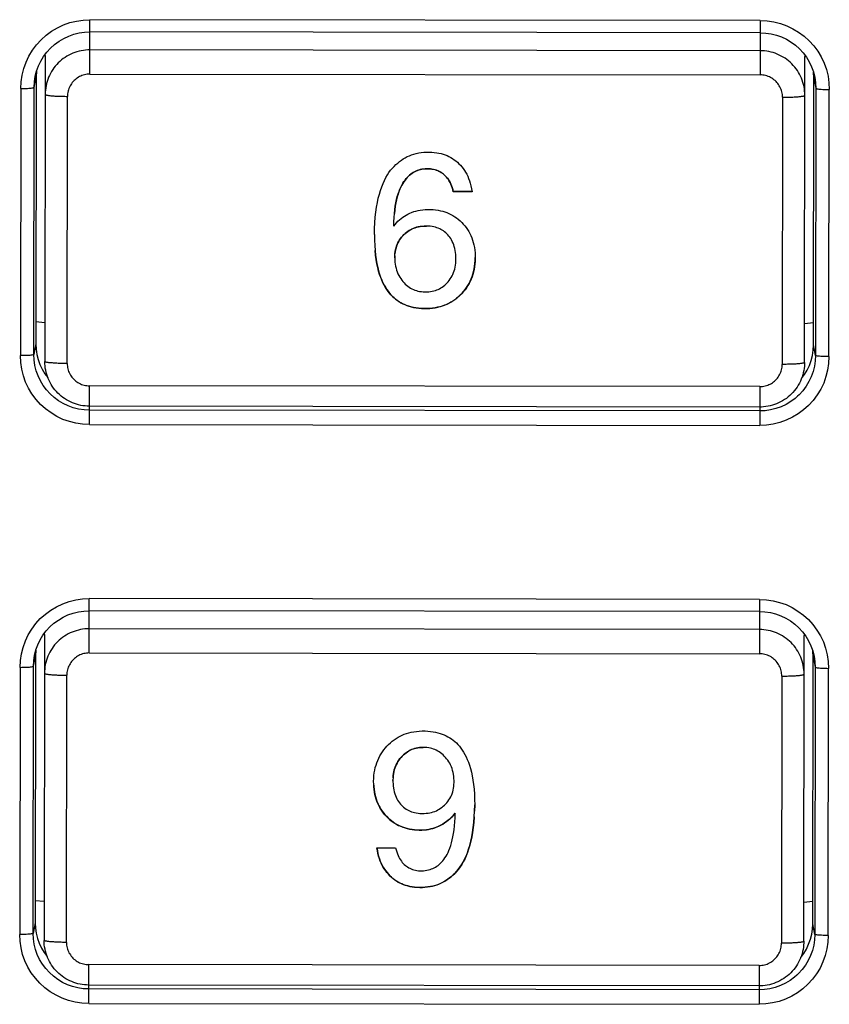
# Model space of a CAD drawing. Units: millimetres. Extents: x -583 to 3489, y -700 to 321.
# Drawn here: x 4 to 22, y 71 to 93 of the extents above; entities that cross this region are included whole.
import ezdxf

# ---------------------------------------------------------------- set-up
doc = ezdxf.new("R2010")
doc.units = ezdxf.units.MM
doc.layers.add('AXIS_Sectional-View', color=7, linetype='Continuous')

msp = doc.modelspace()

# ---------------------------------------------------------------- linework, layer by layer
at = {"layer": 'AXIS_Sectional-View', "linetype": 'Continuous'}
for p, q in [((5.612, 91.825), (5.614, 93.042)), ((20.614, 93.024), (5.614, 93.042)), ((20.614, 93.024), (20.612, 91.806)), ((20.613, 92.75), (5.613, 92.768)), ((20.613, 92.75), (20.735, 92.744)), ((4.733, 92.408), (4.824, 92.49)), ((20.613, 92.348), (5.613, 92.366)), ((21.492, 92.388), (21.574, 92.298)), ((4.593, 92.241), (4.613, 92.239)), ((4.613, 92.239), (4.604, 85.394)), ((4.613, 92.239), (4.614, 92.269)), ((21.604, 85.374), (21.613, 92.218)), ((21.612, 92.248), (21.613, 92.218)), ((21.613, 92.218), (21.633, 92.22)), ((4.418, 91.882), (4.412, 91.764)), ((4.42, 91.891), (4.418, 91.882)), ((21.806, 91.861), (21.805, 91.87)), ((21.812, 91.743), (21.806, 91.861)), ((4.365, 91.528), (4.412, 91.764)), ((4.412, 91.764), (4.405, 85.787)), ((5.612, 91.825), (20.612, 91.806)), ((21.805, 85.766), (21.812, 91.743)), ((21.812, 91.743), (21.859, 91.507)), ((4.065, 91.503), (4.057, 85.526)), ((4.357, 85.551), (4.365, 91.528)), ((21.859, 91.507), (21.852, 85.53)), ((22.152, 85.504), (22.159, 91.481)), ((5.104, 85.35), (5.112, 91.327)), ((21.112, 91.308), (21.104, 85.331)), ((13.743, 89.194), (13.743, 89.196)), ((14.165, 89.195), (13.743, 89.196)), ((14.165, 89.193), (13.743, 89.194)), ((12.414, 88.52), (12.419, 88.616)), ((12.412, 88.421), (12.414, 88.522)), ((13.142, 88.426), (13.142, 88.425)), ((11.98, 88.236), (11.982, 88.11)), ((11.982, 88.112), (11.987, 87.992)), ((11.987, 87.994), (11.995, 87.879)), ((12.435, 87.712), (12.436, 87.761)), ((12.436, 87.759), (12.435, 87.71)), ((4.605, 86.262), (4.405, 86.283)), ((21.805, 86.261), (21.605, 86.241)), ((4.405, 85.787), (4.357, 85.551)), ((21.799, 85.648), (21.805, 85.766)), ((21.852, 85.53), (21.805, 85.766)), ((21.852, 85.53), (21.846, 85.408)), ((4.651, 85.062), (4.666, 85.049)), ((21.537, 85.014), (21.602, 85.101)), ((21.542, 85.028), (21.557, 85.042)), ((5.603, 83.983), (5.604, 84.851)), ((20.604, 84.833), (5.604, 84.851)), ((20.604, 84.833), (20.603, 83.964)), ((4.722, 84.672), (4.639, 84.763)), ((21.485, 84.652), (21.448, 84.618)), ((20.603, 84.377), (5.603, 84.395)), ((5.603, 84.307), (5.481, 84.313)), ((20.603, 84.289), (5.603, 84.307)), ((5.603, 83.983), (20.603, 83.964)), ((5.596, 78.874), (5.598, 80.092)), ((20.598, 80.073), (5.598, 80.092)), ((20.598, 80.073), (20.596, 78.856)), ((20.598, 79.8), (5.598, 79.818)), ((20.598, 79.8), (20.719, 79.794)), ((4.718, 79.458), (4.808, 79.539)), ((4.597, 79.288), (4.598, 79.318)), ((20.597, 79.398), (5.597, 79.416)), ((21.477, 79.437), (21.559, 79.348)), ((4.577, 79.29), (4.597, 79.288)), ((4.597, 79.288), (4.589, 72.444)), ((21.589, 72.423), (21.597, 79.267)), ((21.596, 79.297), (21.597, 79.267)), ((21.597, 79.267), (21.617, 79.269)), ((4.402, 78.931), (4.396, 78.813)), ((4.404, 78.94), (4.402, 78.931)), ((5.596, 78.874), (20.596, 78.856)), ((21.791, 78.91), (21.789, 78.919)), ((21.796, 78.792), (21.791, 78.91)), ((4.349, 78.578), (4.396, 78.813)), ((4.396, 78.813), (4.389, 72.836)), ((21.789, 72.815), (21.796, 78.792)), ((21.796, 78.792), (21.843, 78.556)), ((4.049, 78.552), (4.042, 72.575)), ((4.342, 72.601), (4.349, 78.578)), ((21.843, 78.556), (21.836, 72.579)), ((22.136, 72.553), (22.143, 78.53)), ((5.089, 72.4), (5.096, 78.377)), ((21.096, 78.357), (21.088, 72.38)), ((13.072, 76.762), (13.072, 76.761)), ((12.394, 76.021), (12.394, 76.038)), ((14.223, 75.473), (14.22, 75.337)), ((13.786, 75.288), (13.786, 75.287)), ((12.032, 74.514), (12.455, 74.514)), ((4.59, 73.311), (4.39, 73.332)), ((21.79, 73.311), (21.59, 73.29)), ((4.389, 72.836), (4.342, 72.601)), ((21.783, 72.697), (21.789, 72.815)), ((21.836, 72.579), (21.789, 72.815)), ((21.836, 72.579), (21.83, 72.457)), ((4.635, 72.112), (4.65, 72.098)), ((21.521, 72.064), (21.586, 72.151)), ((21.526, 72.077), (21.541, 72.091)), ((5.587, 71.032), (5.588, 71.901)), ((20.588, 71.883), (5.588, 71.901)), ((20.588, 71.883), (20.587, 71.014)), ((4.706, 71.722), (4.624, 71.812)), ((21.47, 71.701), (21.432, 71.667)), ((20.587, 71.426), (5.587, 71.445)), ((5.587, 71.357), (5.465, 71.363)), ((20.587, 71.338), (5.587, 71.357)), ((5.587, 71.032), (20.587, 71.014))]:
    msp.add_line(p, q, dxfattribs=at)
for points in [[(4.065, 91.503), (4.072, 91.655), (4.095, 91.804), (4.132, 91.951), (4.183, 92.093), (4.249, 92.23), (4.327, 92.359), (4.417, 92.48), (4.519, 92.592), (4.632, 92.693), (4.753, 92.783), (4.884, 92.861), (5.021, 92.925), (5.164, 92.976), (5.311, 93.013), (5.461, 93.035), (5.614, 93.042)], [(20.614, 93.024), (20.766, 93.016), (20.916, 92.994), (21.063, 92.957), (21.206, 92.906), (21.343, 92.841), (21.473, 92.763), (21.595, 92.673), (21.707, 92.571), (21.809, 92.459), (21.899, 92.338), (21.977, 92.208), (22.042, 92.071), (22.093, 91.929), (22.13, 91.782), (22.152, 91.633), (22.159, 91.481)], [(4.824, 92.49), (4.922, 92.562), (5.027, 92.624), (5.138, 92.675), (5.253, 92.716), (5.371, 92.745), (5.492, 92.763), (5.613, 92.768)], [(20.735, 92.744), (20.856, 92.726), (20.974, 92.697), (21.089, 92.656), (21.199, 92.604), (21.304, 92.542), (21.402, 92.469), (21.492, 92.388)], [(4.39, 91.776), (4.42, 91.894), (4.462, 92.008), (4.515, 92.118), (4.578, 92.221), (4.651, 92.319), (4.733, 92.408)], [(5.613, 92.366), (5.564, 92.365), (5.515, 92.362), (5.466, 92.356), (5.418, 92.348), (5.37, 92.337), (5.323, 92.324), (5.276, 92.309), (5.23, 92.291), (5.185, 92.271), (5.141, 92.249), (5.099, 92.225), (5.057, 92.199), (5.017, 92.171), (4.978, 92.141), (4.941, 92.109), (4.905, 92.076), (4.872, 92.04), (4.839, 92.003), (4.809, 91.965), (4.781, 91.925), (4.755, 91.883), (4.73, 91.841), (4.708, 91.797), (4.688, 91.753), (4.671, 91.707), (4.655, 91.661), (4.642, 91.614), (4.631, 91.566), (4.623, 91.518), (4.617, 91.469), (4.613, 91.42), (4.612, 91.372)], [(21.612, 91.351), (21.611, 91.4), (21.607, 91.448), (21.601, 91.497), (21.593, 91.545), (21.582, 91.593), (21.569, 91.64), (21.554, 91.686), (21.536, 91.732), (21.516, 91.777), (21.494, 91.82), (21.47, 91.863), (21.444, 91.904), (21.416, 91.944), (21.385, 91.983), (21.353, 92.02), (21.32, 92.056), (21.284, 92.089), (21.247, 92.121), (21.208, 92.151), (21.168, 92.18), (21.127, 92.206), (21.084, 92.23), (21.04, 92.252), (20.995, 92.272), (20.95, 92.29), (20.903, 92.305), (20.856, 92.318), (20.808, 92.329), (20.76, 92.337), (20.711, 92.343), (20.662, 92.347), (20.613, 92.348)], [(21.574, 92.298), (21.647, 92.201), (21.71, 92.097), (21.763, 91.987), (21.804, 91.873), (21.834, 91.755)], [(4.365, 91.528), (4.371, 91.65), (4.39, 91.776)], [(5.612, 91.825), (5.582, 91.824), (5.552, 91.821), (5.522, 91.817), (5.493, 91.81), (5.463, 91.802), (5.435, 91.793), (5.407, 91.781), (5.38, 91.768), (5.354, 91.753), (5.328, 91.737), (5.304, 91.719), (5.281, 91.7), (5.259, 91.679), (5.238, 91.658), (5.218, 91.634), (5.201, 91.61), (5.184, 91.585), (5.169, 91.559), (5.156, 91.532), (5.144, 91.504), (5.134, 91.476), (5.126, 91.447), (5.12, 91.417), (5.115, 91.387), (5.113, 91.357), (5.112, 91.327)], [(21.112, 91.308), (21.111, 91.338), (21.108, 91.368), (21.104, 91.398), (21.097, 91.427), (21.089, 91.456), (21.079, 91.484), (21.068, 91.512), (21.055, 91.539), (21.04, 91.565), (21.024, 91.591), (21.006, 91.615), (20.986, 91.638), (20.966, 91.66), (20.944, 91.681), (20.921, 91.7), (20.896, 91.718), (20.871, 91.734), (20.845, 91.749), (20.817, 91.762), (20.79, 91.774), (20.761, 91.784), (20.732, 91.792), (20.702, 91.798), (20.673, 91.803), (20.642, 91.806), (20.612, 91.806)], [(21.834, 91.755), (21.853, 91.629), (21.859, 91.507)], [(4.065, 91.503), (4.103, 91.503), (4.141, 91.504), (4.178, 91.505), (4.213, 91.506), (4.246, 91.508), (4.275, 91.51), (4.301, 91.513), (4.323, 91.515), (4.34, 91.518), (4.353, 91.522), (4.361, 91.525), (4.365, 91.528)], [(21.859, 91.507), (21.862, 91.503), (21.87, 91.5), (21.883, 91.497), (21.901, 91.494), (21.923, 91.491), (21.949, 91.489), (21.978, 91.486), (22.011, 91.484), (22.045, 91.483), (22.082, 91.482), (22.12, 91.481), (22.159, 91.481)], [(4.612, 91.372), (4.613, 91.369), (4.615, 91.366), (4.62, 91.364), (4.626, 91.361), (4.634, 91.359), (4.644, 91.356), (4.656, 91.354), (4.669, 91.351), (4.684, 91.349), (4.7, 91.347), (4.718, 91.345), (4.737, 91.342), (4.758, 91.341), (4.78, 91.339), (4.803, 91.337), (4.828, 91.335), (4.853, 91.334), (4.879, 91.333), (4.906, 91.331), (4.934, 91.33), (4.963, 91.329), (4.992, 91.329), (5.022, 91.328), (5.051, 91.328), (5.081, 91.327), (5.112, 91.327)], [(21.112, 91.308), (21.142, 91.308), (21.172, 91.308), (21.202, 91.308), (21.231, 91.309), (21.26, 91.31), (21.289, 91.31), (21.317, 91.311), (21.344, 91.312), (21.37, 91.314), (21.396, 91.315), (21.42, 91.317), (21.443, 91.318), (21.465, 91.32), (21.486, 91.322), (21.505, 91.324), (21.523, 91.326), (21.54, 91.328), (21.554, 91.331), (21.568, 91.333), (21.579, 91.335), (21.589, 91.338), (21.597, 91.34), (21.603, 91.343), (21.608, 91.345), (21.611, 91.348), (21.612, 91.351)], [(11.98, 88.235), (11.983, 88.371), (11.989, 88.5), (11.998, 88.623), (12.01, 88.738), (12.026, 88.847), (12.045, 88.95), (12.067, 89.046), (12.09, 89.137), (12.116, 89.221), (12.143, 89.301), (12.172, 89.375), (12.202, 89.444), (12.235, 89.508), (12.269, 89.568), (12.305, 89.622), (12.342, 89.673), (12.381, 89.719), (12.42, 89.761), (12.46, 89.8), (12.501, 89.835), (12.542, 89.868), (12.584, 89.899), (12.626, 89.927), (12.67, 89.953), (12.715, 89.978), (12.761, 89.999), (12.81, 90.018), (12.861, 90.035), (12.914, 90.049), (12.97, 90.06), (13.028, 90.069), (13.088, 90.075), (13.147, 90.079), (13.207, 90.08), (13.264, 90.078), (13.319, 90.073), (13.373, 90.067), (13.424, 90.057), (13.473, 90.046), (13.519, 90.033), (13.564, 90.018), (13.607, 90.001), (13.648, 89.981), (13.688, 89.96), (13.728, 89.936), (13.766, 89.91), (13.803, 89.882), (13.838, 89.852), (13.872, 89.82), (13.905, 89.785), (13.937, 89.749), (13.966, 89.711), (13.994, 89.671), (14.02, 89.629), (14.044, 89.585), (14.067, 89.539), (14.088, 89.49), (14.107, 89.437), (14.124, 89.382), (14.139, 89.323), (14.153, 89.26), (14.165, 89.193)], [(12.419, 88.614), (12.426, 88.706), (12.435, 88.791), (12.446, 88.871), (12.46, 88.947), (12.475, 89.017), (12.492, 89.083), (12.51, 89.144), (12.53, 89.2), (12.55, 89.252), (12.572, 89.299), (12.594, 89.343), (12.616, 89.383), (12.64, 89.421), (12.664, 89.455), (12.689, 89.486), (12.715, 89.515), (12.741, 89.542), (12.768, 89.566), (12.794, 89.588), (12.822, 89.608), (12.85, 89.625), (12.879, 89.641), (12.909, 89.656), (12.94, 89.669), (12.973, 89.68), (13.008, 89.689), (13.044, 89.697), (13.081, 89.703), (13.119, 89.706), (13.157, 89.708), (13.195, 89.708), (13.232, 89.706), (13.267, 89.701), (13.302, 89.695), (13.334, 89.687), (13.365, 89.677), (13.395, 89.666), (13.423, 89.654), (13.45, 89.639), (13.476, 89.624), (13.501, 89.606), (13.525, 89.588), (13.549, 89.567), (13.571, 89.545), (13.593, 89.52), (13.614, 89.494), (13.634, 89.466), (13.653, 89.435), (13.671, 89.402), (13.688, 89.366), (13.704, 89.328), (13.718, 89.287), (13.731, 89.243), (13.743, 89.196)], [(13.743, 89.194), (13.731, 89.241), (13.718, 89.285), (13.704, 89.326), (13.688, 89.364), (13.672, 89.4), (13.654, 89.433), (13.634, 89.464), (13.614, 89.492), (13.594, 89.518), (13.572, 89.543), (13.549, 89.565), (13.526, 89.586), (13.502, 89.604), (13.477, 89.622), (13.451, 89.637), (13.424, 89.652), (13.395, 89.664), (13.366, 89.676), (13.334, 89.685), (13.302, 89.693), (13.267, 89.7), (13.231, 89.704), (13.194, 89.706), (13.156, 89.706), (13.118, 89.705), (13.08, 89.701), (13.043, 89.695), (13.007, 89.687), (12.972, 89.678), (12.939, 89.667), (12.908, 89.654), (12.878, 89.639), (12.849, 89.623), (12.821, 89.605), (12.794, 89.586), (12.767, 89.564), (12.74, 89.539), (12.714, 89.513), (12.688, 89.484), (12.664, 89.452), (12.639, 89.418), (12.616, 89.381), (12.593, 89.34), (12.571, 89.297), (12.55, 89.249), (12.529, 89.197), (12.51, 89.141), (12.492, 89.08), (12.475, 89.015), (12.46, 88.944), (12.446, 88.869), (12.435, 88.789), (12.426, 88.704)], [(12.412, 88.421), (12.443, 88.46), (12.474, 88.497), (12.507, 88.532), (12.541, 88.564), (12.576, 88.595), (12.612, 88.623), (12.65, 88.649), (12.689, 88.672), (12.729, 88.694), (12.77, 88.714), (12.813, 88.732), (12.858, 88.748), (12.905, 88.762), (12.955, 88.774), (13.007, 88.783), (13.061, 88.791), (13.117, 88.795), (13.175, 88.798), (13.233, 88.797), (13.291, 88.794), (13.348, 88.788), (13.404, 88.78), (13.456, 88.769), (13.507, 88.757), (13.555, 88.742), (13.602, 88.725), (13.648, 88.706), (13.692, 88.684), (13.735, 88.66), (13.776, 88.634), (13.817, 88.606), (13.856, 88.576), (13.895, 88.543), (13.932, 88.508), (13.967, 88.47), (14.001, 88.431), (14.033, 88.39), (14.063, 88.347), (14.09, 88.303), (14.115, 88.258), (14.138, 88.211), (14.158, 88.162), (14.176, 88.112), (14.192, 88.061), (14.206, 88.006), (14.217, 87.949), (14.226, 87.888), (14.232, 87.826), (14.235, 87.762), (14.236, 87.723)], [(12.436, 87.759), (12.44, 87.807), (12.446, 87.853), (12.454, 87.896), (12.464, 87.938), (12.476, 87.978), (12.491, 88.016), (12.507, 88.052), (12.525, 88.086), (12.544, 88.119), (12.565, 88.15), (12.588, 88.179), (12.612, 88.207), (12.638, 88.234), (12.666, 88.26), (12.695, 88.284), (12.725, 88.306), (12.756, 88.326), (12.787, 88.344), (12.82, 88.361), (12.853, 88.375), (12.888, 88.388), (12.925, 88.399), (12.963, 88.408), (13.004, 88.415), (13.047, 88.421), (13.093, 88.425), (13.142, 88.426)], [(13.142, 88.425), (13.093, 88.423), (13.047, 88.419), (13.003, 88.414), (12.962, 88.406), (12.924, 88.397), (12.887, 88.386), (12.852, 88.373), (12.819, 88.358), (12.787, 88.342), (12.755, 88.324), (12.724, 88.303), (12.694, 88.281), (12.665, 88.257), (12.638, 88.232), (12.612, 88.205), (12.587, 88.176), (12.565, 88.147), (12.544, 88.116), (12.524, 88.084), (12.507, 88.05), (12.49, 88.014), (12.476, 87.976), (12.464, 87.936), (12.454, 87.894), (12.446, 87.85), (12.44, 87.805)], [(13.804, 87.691), (13.803, 87.74), (13.799, 87.788), (13.794, 87.835), (13.787, 87.881), (13.778, 87.926), (13.766, 87.968), (13.754, 88.008), (13.739, 88.046), (13.722, 88.082), (13.705, 88.116), (13.686, 88.147), (13.667, 88.175), (13.646, 88.202), (13.624, 88.228), (13.601, 88.252), (13.576, 88.275), (13.551, 88.296), (13.524, 88.316), (13.497, 88.334), (13.469, 88.35), (13.44, 88.364), (13.409, 88.378), (13.377, 88.389), (13.344, 88.399), (13.308, 88.408), (13.271, 88.415), (13.23, 88.42), (13.187, 88.423), (13.142, 88.425)], [(11.995, 87.882), (12.005, 87.776), (12.019, 87.677), (12.035, 87.585), (12.053, 87.499), (12.073, 87.42), (12.095, 87.347), (12.119, 87.279), (12.144, 87.216), (12.17, 87.158), (12.197, 87.104), (12.225, 87.055), (12.255, 87.008), (12.285, 86.965), (12.317, 86.925), (12.35, 86.887), (12.384, 86.852), (12.419, 86.819), (12.455, 86.788), (12.493, 86.76), (12.532, 86.734), (12.572, 86.71), (12.613, 86.688), (12.657, 86.668), (12.702, 86.649), (12.75, 86.633), (12.801, 86.618), (12.855, 86.606), (12.913, 86.596), (12.973, 86.588), (13.034, 86.583), (13.097, 86.58), (13.16, 86.581), (13.221, 86.584), (13.282, 86.59), (13.34, 86.598), (13.395, 86.609), (13.449, 86.622), (13.5, 86.637), (13.549, 86.655), (13.597, 86.675), (13.644, 86.697), (13.69, 86.722), (13.735, 86.75), (13.779, 86.78), (13.822, 86.813), (13.863, 86.847), (13.902, 86.884), (13.94, 86.922), (13.975, 86.962), (14.009, 87.004), (14.04, 87.048), (14.07, 87.093), (14.097, 87.141), (14.122, 87.19), (14.145, 87.241), (14.166, 87.294), (14.184, 87.349), (14.199, 87.406), (14.212, 87.465), (14.222, 87.527), (14.229, 87.589), (14.234, 87.654), (14.236, 87.723)], [(14.236, 87.723), (14.236, 87.698), (14.233, 87.635), (14.228, 87.572), (14.22, 87.511), (14.21, 87.452), (14.197, 87.396), (14.182, 87.341), (14.164, 87.288), (14.144, 87.237), (14.122, 87.187), (14.097, 87.139), (14.07, 87.092), (14.04, 87.046), (14.008, 87.002), (13.974, 86.959), (13.938, 86.919), (13.9, 86.88), (13.861, 86.844), (13.82, 86.81), (13.778, 86.778), (13.735, 86.748), (13.69, 86.721), (13.644, 86.696), (13.597, 86.673), (13.549, 86.653), (13.499, 86.636), (13.448, 86.62), (13.394, 86.607), (13.339, 86.596), (13.281, 86.588), (13.222, 86.582), (13.159, 86.579), (13.095, 86.579), (13.031, 86.581), (12.968, 86.587), (12.908, 86.595), (12.851, 86.605), (12.797, 86.618), (12.746, 86.632), (12.698, 86.649), (12.652, 86.668), (12.61, 86.688), (12.569, 86.71), (12.529, 86.733), (12.491, 86.759), (12.455, 86.787), (12.419, 86.817), (12.384, 86.85), (12.35, 86.884), (12.318, 86.922), (12.286, 86.962), (12.256, 87.005), (12.226, 87.052), (12.198, 87.101), (12.171, 87.155), (12.145, 87.213), (12.12, 87.275), (12.096, 87.343), (12.074, 87.416), (12.053, 87.495), (12.035, 87.581), (12.019, 87.674), (12.005, 87.773), (11.995, 87.879)], [(12.435, 87.71), (12.436, 87.664), (12.439, 87.616), (12.445, 87.57), (12.453, 87.525), (12.463, 87.481), (12.476, 87.439), (12.49, 87.398), (12.507, 87.359), (12.525, 87.321), (12.546, 87.285), (12.568, 87.251), (12.591, 87.218), (12.617, 87.186), (12.643, 87.157), (12.671, 87.129), (12.7, 87.103), (12.729, 87.079), (12.759, 87.058), (12.789, 87.039), (12.82, 87.022), (12.852, 87.007), (12.885, 86.993), (12.919, 86.982), (12.954, 86.972), (12.992, 86.964), (13.031, 86.958), (13.072, 86.954), (13.116, 86.952)], [(13.116, 86.952), (13.158, 86.952), (13.199, 86.955), (13.237, 86.96), (13.274, 86.966), (13.309, 86.974), (13.343, 86.984), (13.375, 86.996), (13.407, 87.009), (13.437, 87.024), (13.467, 87.041), (13.496, 87.06), (13.525, 87.08), (13.552, 87.103), (13.579, 87.127), (13.606, 87.153), (13.631, 87.181), (13.654, 87.211), (13.677, 87.243), (13.698, 87.275), (13.717, 87.31), (13.735, 87.345), (13.75, 87.383), (13.764, 87.422), (13.776, 87.463), (13.786, 87.505), (13.794, 87.55), (13.799, 87.596), (13.803, 87.644), (13.804, 87.691)], [(4.405, 85.787), (4.411, 85.669), (4.428, 85.553)], [(4.357, 85.551), (4.354, 85.548), (4.346, 85.544), (4.333, 85.541), (4.315, 85.538), (4.294, 85.535), (4.268, 85.533), (4.238, 85.531), (4.206, 85.529), (4.171, 85.528), (4.134, 85.527), (4.096, 85.526), (4.057, 85.526)], [(5.603, 83.983), (5.45, 83.99), (5.3, 84.013), (5.153, 84.05), (5.01, 84.101), (4.873, 84.166), (4.743, 84.244), (4.621, 84.334), (4.509, 84.435), (4.408, 84.547), (4.317, 84.669), (4.239, 84.798), (4.175, 84.935), (4.124, 85.078), (4.087, 85.224), (4.065, 85.374), (4.057, 85.526)], [(4.639, 84.763), (4.567, 84.861), (4.504, 84.965), (4.452, 85.075), (4.411, 85.19), (4.381, 85.309), (4.363, 85.429), (4.357, 85.551)], [(4.428, 85.553), (4.456, 85.439), (4.496, 85.329), (4.546, 85.223), (4.606, 85.122), (4.671, 85.035)], [(22.152, 85.504), (22.144, 85.352), (22.121, 85.202), (22.084, 85.056), (22.033, 84.913), (21.968, 84.777), (21.89, 84.647), (21.799, 84.526), (21.697, 84.414), (21.585, 84.313), (21.463, 84.223), (21.333, 84.146), (21.195, 84.081), (21.052, 84.03), (20.905, 83.994), (20.755, 83.972), (20.603, 83.964)], [(21.602, 85.101), (21.662, 85.202), (21.713, 85.308), (21.753, 85.418), (21.781, 85.532), (21.799, 85.648)], [(22.152, 85.504), (22.113, 85.504), (22.075, 85.505), (22.038, 85.506), (22.003, 85.507), (21.971, 85.509), (21.941, 85.511), (21.916, 85.514), (21.894, 85.517), (21.876, 85.52), (21.863, 85.523), (21.855, 85.526), (21.852, 85.53)], [(5.603, 84.395), (5.554, 84.396), (5.505, 84.4), (5.456, 84.406), (5.408, 84.414), (5.36, 84.425), (5.313, 84.438), (5.266, 84.454), (5.22, 84.472), (5.176, 84.491), (5.132, 84.514), (5.089, 84.538), (5.048, 84.564), (5.007, 84.592), (4.969, 84.623), (4.932, 84.655), (4.896, 84.688), (4.862, 84.724), (4.83, 84.761), (4.8, 84.8), (4.772, 84.84), (4.746, 84.881), (4.722, 84.924), (4.7, 84.968), (4.68, 85.013), (4.662, 85.058), (4.647, 85.105), (4.634, 85.152), (4.623, 85.2), (4.615, 85.248), (4.609, 85.297), (4.606, 85.345), (4.604, 85.394)], [(5.104, 85.35), (5.074, 85.35), (5.044, 85.351), (5.014, 85.351), (4.985, 85.352), (4.956, 85.352), (4.927, 85.353), (4.899, 85.354), (4.872, 85.355), (4.846, 85.357), (4.82, 85.358), (4.796, 85.36), (4.773, 85.362), (4.751, 85.363), (4.73, 85.365), (4.711, 85.367), (4.693, 85.369), (4.676, 85.372), (4.662, 85.374), (4.648, 85.376), (4.637, 85.379), (4.627, 85.381), (4.619, 85.384), (4.613, 85.386), (4.608, 85.389), (4.605, 85.392), (4.604, 85.394)], [(5.104, 85.35), (5.105, 85.32), (5.108, 85.29), (5.112, 85.26), (5.119, 85.231), (5.127, 85.202), (5.137, 85.174), (5.148, 85.146), (5.161, 85.119), (5.176, 85.092), (5.192, 85.067), (5.21, 85.043), (5.23, 85.02), (5.25, 84.998), (5.272, 84.977), (5.295, 84.958), (5.32, 84.94), (5.345, 84.924), (5.371, 84.909), (5.399, 84.896), (5.426, 84.884), (5.455, 84.874), (5.484, 84.866), (5.514, 84.86), (5.543, 84.855), (5.573, 84.852), (5.604, 84.851)], [(21.604, 85.374), (21.604, 85.34), (21.601, 85.29), (21.595, 85.241), (21.587, 85.191), (21.577, 85.142), (21.564, 85.094), (21.549, 85.047), (21.531, 85), (21.511, 84.954), (21.489, 84.909), (21.464, 84.866), (21.438, 84.823), (21.409, 84.782), (21.378, 84.743), (21.346, 84.705), (21.311, 84.669), (21.275, 84.634), (21.237, 84.602), (21.198, 84.571), (21.156, 84.543), (21.114, 84.516), (21.07, 84.492), (21.025, 84.469), (20.979, 84.45), (20.933, 84.432), (20.885, 84.417), (20.836, 84.404), (20.787, 84.394), (20.738, 84.386), (20.688, 84.38), (20.638, 84.377), (20.603, 84.377)], [(20.604, 84.833), (20.634, 84.834), (20.664, 84.837), (20.694, 84.841), (20.723, 84.847), (20.753, 84.856), (20.781, 84.865), (20.809, 84.877), (20.836, 84.89), (20.862, 84.905), (20.888, 84.921), (20.912, 84.939), (20.935, 84.958), (20.957, 84.979), (20.978, 85), (20.997, 85.024), (21.015, 85.048), (21.032, 85.073), (21.047, 85.099), (21.06, 85.126), (21.072, 85.154), (21.081, 85.182), (21.09, 85.211), (21.096, 85.241), (21.101, 85.271), (21.103, 85.3), (21.104, 85.331)], [(21.604, 85.374), (21.603, 85.371), (21.601, 85.368), (21.596, 85.366), (21.589, 85.363), (21.58, 85.36), (21.57, 85.358), (21.558, 85.355), (21.544, 85.353), (21.528, 85.351), (21.511, 85.348), (21.493, 85.346), (21.473, 85.344), (21.452, 85.342), (21.43, 85.341), (21.407, 85.339), (21.383, 85.338), (21.358, 85.336), (21.333, 85.335), (21.307, 85.334), (21.28, 85.333), (21.252, 85.332), (21.224, 85.332), (21.194, 85.331), (21.164, 85.331), (21.134, 85.331), (21.104, 85.331)], [(21.846, 85.408), (21.828, 85.287), (21.798, 85.169), (21.756, 85.054), (21.704, 84.944), (21.641, 84.84), (21.568, 84.742), (21.485, 84.652)], [(5.481, 84.313), (5.36, 84.331), (5.241, 84.361), (5.126, 84.402), (5.015, 84.455), (4.91, 84.517), (4.812, 84.59), (4.722, 84.672)], [(21.448, 84.618), (21.395, 84.57), (21.296, 84.497), (21.191, 84.435), (21.08, 84.383), (20.965, 84.342), (20.846, 84.312), (20.725, 84.295), (20.603, 84.289)], [(4.049, 78.552), (4.057, 78.705), (4.079, 78.854), (4.116, 79), (4.168, 79.143), (4.233, 79.279), (4.311, 79.409), (4.401, 79.53), (4.503, 79.642), (4.616, 79.743), (4.738, 79.833), (4.868, 79.91), (5.005, 79.975), (5.148, 80.026), (5.295, 80.062), (5.445, 80.084), (5.598, 80.092)], [(20.598, 80.073), (20.751, 80.066), (20.9, 80.043), (21.048, 80.006), (21.19, 79.955), (21.327, 79.89), (21.457, 79.812), (21.579, 79.722), (21.691, 79.621), (21.793, 79.509), (21.883, 79.387), (21.961, 79.258), (22.026, 79.121), (22.077, 78.978), (22.114, 78.832), (22.136, 78.682), (22.143, 78.53)], [(4.808, 79.539), (4.907, 79.611), (5.011, 79.673), (5.122, 79.725), (5.237, 79.765), (5.355, 79.795), (5.476, 79.812), (5.598, 79.818)], [(20.719, 79.794), (20.84, 79.776), (20.958, 79.746), (21.073, 79.705), (21.183, 79.653), (21.288, 79.591), (21.386, 79.519), (21.477, 79.437)], [(4.374, 78.826), (4.405, 78.943), (4.446, 79.057), (4.499, 79.167), (4.562, 79.271), (4.635, 79.368), (4.718, 79.458)], [(5.597, 79.416), (5.548, 79.415), (5.499, 79.411), (5.45, 79.405), (5.402, 79.397), (5.354, 79.386), (5.307, 79.373), (5.26, 79.358), (5.214, 79.341), (5.169, 79.321), (5.126, 79.299), (5.083, 79.275), (5.041, 79.249), (5.001, 79.221), (4.962, 79.191), (4.925, 79.159), (4.89, 79.125), (4.856, 79.09), (4.824, 79.053), (4.793, 79.014), (4.765, 78.974), (4.739, 78.933), (4.715, 78.89), (4.692, 78.847), (4.672, 78.802), (4.655, 78.757), (4.639, 78.71), (4.626, 78.663), (4.615, 78.615), (4.607, 78.567), (4.601, 78.519), (4.597, 78.47), (4.596, 78.421)], [(21.596, 78.4), (21.595, 78.449), (21.591, 78.498), (21.585, 78.546), (21.577, 78.595), (21.566, 78.642), (21.553, 78.689), (21.538, 78.736), (21.52, 78.782), (21.5, 78.826), (21.478, 78.87), (21.454, 78.913), (21.428, 78.954), (21.4, 78.994), (21.37, 79.032), (21.338, 79.07), (21.304, 79.105), (21.268, 79.139), (21.231, 79.171), (21.193, 79.201), (21.152, 79.229), (21.111, 79.255), (21.068, 79.279), (21.025, 79.301), (20.98, 79.321), (20.934, 79.339), (20.887, 79.354), (20.84, 79.367), (20.792, 79.378), (20.744, 79.387), (20.695, 79.393), (20.646, 79.396), (20.597, 79.398)], [(21.559, 79.348), (21.632, 79.25), (21.695, 79.146), (21.747, 79.036), (21.788, 78.922), (21.818, 78.804)], [(5.596, 78.874), (5.566, 78.873), (5.536, 78.871), (5.506, 78.866), (5.477, 78.86), (5.448, 78.852), (5.419, 78.842), (5.391, 78.831), (5.364, 78.818), (5.338, 78.803), (5.312, 78.787), (5.288, 78.769), (5.265, 78.749), (5.243, 78.729), (5.222, 78.707), (5.203, 78.684), (5.185, 78.66), (5.168, 78.634), (5.153, 78.608), (5.14, 78.581), (5.129, 78.553), (5.119, 78.525), (5.11, 78.496), (5.104, 78.467), (5.1, 78.437), (5.097, 78.407), (5.096, 78.377)], [(4.349, 78.578), (4.355, 78.7), (4.374, 78.826)], [(21.096, 78.357), (21.095, 78.387), (21.092, 78.417), (21.088, 78.447), (21.081, 78.477), (21.073, 78.505), (21.064, 78.534), (21.052, 78.562), (21.039, 78.589), (21.024, 78.615), (21.008, 78.64), (20.99, 78.664), (20.971, 78.688), (20.95, 78.71), (20.928, 78.73), (20.905, 78.75), (20.88, 78.767), (20.855, 78.784), (20.829, 78.799), (20.802, 78.812), (20.774, 78.823), (20.745, 78.833), (20.716, 78.841), (20.687, 78.848), (20.657, 78.852), (20.627, 78.855), (20.596, 78.856)], [(21.818, 78.804), (21.837, 78.678), (21.843, 78.556)], [(4.049, 78.552), (4.088, 78.553), (4.126, 78.553), (4.162, 78.554), (4.197, 78.556), (4.23, 78.557), (4.259, 78.56), (4.285, 78.562), (4.307, 78.565), (4.325, 78.568), (4.337, 78.571), (4.346, 78.574), (4.349, 78.578)], [(21.843, 78.556), (21.846, 78.553), (21.855, 78.55), (21.868, 78.546), (21.885, 78.543), (21.907, 78.541), (21.933, 78.538), (21.962, 78.536), (21.995, 78.534), (22.03, 78.532), (22.066, 78.531), (22.104, 78.531), (22.143, 78.53)], [(4.596, 78.421), (4.597, 78.418), (4.599, 78.416), (4.604, 78.413), (4.61, 78.411), (4.618, 78.408), (4.628, 78.406), (4.64, 78.403), (4.653, 78.401), (4.668, 78.398), (4.684, 78.396), (4.702, 78.394), (4.722, 78.392), (4.742, 78.39), (4.764, 78.388), (4.787, 78.386), (4.812, 78.385), (4.837, 78.383), (4.863, 78.382), (4.891, 78.381), (4.919, 78.38), (4.947, 78.379), (4.976, 78.378), (5.006, 78.378), (5.036, 78.377), (5.066, 78.377), (5.096, 78.377)], [(21.096, 78.357), (21.126, 78.357), (21.156, 78.358), (21.186, 78.358), (21.215, 78.358), (21.245, 78.359), (21.273, 78.36), (21.301, 78.361), (21.328, 78.362), (21.354, 78.363), (21.38, 78.365), (21.404, 78.366), (21.427, 78.368), (21.449, 78.37), (21.47, 78.371), (21.489, 78.373), (21.507, 78.376), (21.524, 78.378), (21.539, 78.38), (21.552, 78.382), (21.563, 78.385), (21.573, 78.387), (21.581, 78.39), (21.588, 78.392), (21.592, 78.395), (21.595, 78.398), (21.596, 78.4)], [(11.962, 75.988), (11.962, 76.006), (11.964, 76.068), (11.969, 76.131), (11.977, 76.192), (11.987, 76.251), (12, 76.309), (12.015, 76.365), (12.033, 76.419), (12.054, 76.472), (12.077, 76.522), (12.102, 76.571), (12.129, 76.618), (12.159, 76.663), (12.191, 76.707), (12.225, 76.749), (12.261, 76.789), (12.298, 76.828), (12.338, 76.864), (12.379, 76.899), (12.421, 76.93), (12.464, 76.96), (12.508, 76.987), (12.553, 77.011), (12.599, 77.034), (12.647, 77.054), (12.697, 77.072), (12.749, 77.087), (12.804, 77.101), (12.861, 77.112), (12.921, 77.12), (12.983, 77.126), (13.047, 77.129), (13.112, 77.129), (13.175, 77.126), (13.236, 77.12), (13.294, 77.112), (13.348, 77.102), (13.4, 77.09), (13.45, 77.076), (13.496, 77.06), (13.541, 77.042), (13.584, 77.023), (13.625, 77.001), (13.665, 76.978), (13.704, 76.952), (13.742, 76.924), (13.779, 76.893), (13.814, 76.861), (13.849, 76.825), (13.882, 76.787), (13.914, 76.746), (13.945, 76.703), (13.975, 76.656), (14.004, 76.605), (14.032, 76.551), (14.058, 76.493), (14.083, 76.43), (14.107, 76.362), (14.129, 76.289), (14.149, 76.209), (14.168, 76.123), (14.184, 76.03), (14.198, 75.931), (14.208, 75.825), (14.216, 75.714), (14.221, 75.596), (14.223, 75.473)], [(12.396, 76.084), (12.4, 76.129), (12.406, 76.174), (12.414, 76.217), (12.425, 76.258), (12.437, 76.299), (12.452, 76.338), (12.468, 76.375), (12.486, 76.411), (12.506, 76.446), (12.528, 76.479), (12.552, 76.511), (12.576, 76.541), (12.603, 76.569), (12.63, 76.595), (12.658, 76.62), (12.687, 76.642), (12.717, 76.663), (12.747, 76.681), (12.779, 76.698), (12.811, 76.713), (12.844, 76.726), (12.878, 76.737), (12.914, 76.746), (12.951, 76.753), (12.989, 76.758), (13.03, 76.761), (13.072, 76.762)], [(13.072, 76.761), (13.03, 76.76), (12.989, 76.756), (12.95, 76.751), (12.913, 76.744), (12.877, 76.735), (12.843, 76.724), (12.81, 76.711), (12.778, 76.696), (12.747, 76.679), (12.716, 76.661), (12.687, 76.64), (12.657, 76.618), (12.629, 76.593), (12.602, 76.567), (12.576, 76.538), (12.551, 76.508), (12.528, 76.477), (12.506, 76.444), (12.486, 76.409), (12.468, 76.373), (12.451, 76.335), (12.437, 76.297), (12.425, 76.256), (12.414, 76.215), (12.406, 76.172), (12.4, 76.128), (12.396, 76.082)], [(13.763, 76), (13.763, 76.024), (13.76, 76.069), (13.756, 76.114), (13.749, 76.159), (13.741, 76.203), (13.73, 76.247), (13.717, 76.288), (13.701, 76.329), (13.684, 76.368), (13.664, 76.406), (13.643, 76.442), (13.62, 76.476), (13.596, 76.508), (13.57, 76.539), (13.543, 76.567), (13.515, 76.594), (13.486, 76.619), (13.457, 76.641), (13.426, 76.662), (13.396, 76.68), (13.365, 76.697), (13.333, 76.711), (13.3, 76.724), (13.266, 76.735), (13.231, 76.744), (13.194, 76.751), (13.156, 76.756), (13.115, 76.759), (13.072, 76.761)], [(12.396, 76.084), (12.394, 76.037), (12.394, 76.02)], [(12.394, 76.02), (12.395, 75.99), (12.397, 75.944), (12.4, 75.898), (12.406, 75.853), (12.414, 75.81), (12.423, 75.767), (12.435, 75.726), (12.449, 75.687), (12.464, 75.649), (12.481, 75.614), (12.499, 75.58), (12.519, 75.549), (12.54, 75.52), (12.561, 75.493), (12.585, 75.468), (12.609, 75.444), (12.634, 75.421), (12.661, 75.4), (12.689, 75.381), (12.717, 75.364), (12.747, 75.348), (12.778, 75.334), (12.81, 75.322), (12.843, 75.311), (12.879, 75.302), (12.916, 75.294), (12.956, 75.289), (12.999, 75.285), (13.044, 75.283), (13.093, 75.284)], [(13.093, 75.284), (13.138, 75.287), (13.181, 75.292), (13.221, 75.299), (13.26, 75.308), (13.297, 75.318), (13.332, 75.331), (13.366, 75.345), (13.399, 75.361), (13.43, 75.379), (13.462, 75.399), (13.492, 75.421), (13.521, 75.444), (13.549, 75.47), (13.576, 75.496), (13.601, 75.525), (13.625, 75.554), (13.647, 75.585), (13.667, 75.618), (13.686, 75.652), (13.703, 75.688), (13.718, 75.725), (13.731, 75.764), (13.741, 75.804), (13.75, 75.846), (13.756, 75.889), (13.76, 75.933), (13.763, 75.978), (13.763, 76)], [(13.786, 75.287), (13.749, 75.244), (13.711, 75.204), (13.672, 75.167), (13.632, 75.133), (13.591, 75.101), (13.55, 75.072), (13.508, 75.045), (13.466, 75.021), (13.423, 74.999), (13.379, 74.98), (13.335, 74.963), (13.29, 74.949), (13.244, 74.937), (13.197, 74.927), (13.148, 74.919), (13.097, 74.913), (13.044, 74.91), (12.989, 74.91), (12.933, 74.912), (12.877, 74.917), (12.821, 74.924), (12.765, 74.934), (12.713, 74.946), (12.662, 74.96), (12.615, 74.976), (12.569, 74.994), (12.525, 75.014), (12.482, 75.037), (12.44, 75.061), (12.399, 75.088), (12.36, 75.117), (12.322, 75.148), (12.285, 75.182), (12.249, 75.217), (12.215, 75.254), (12.183, 75.293), (12.153, 75.334), (12.125, 75.376), (12.099, 75.419), (12.076, 75.464), (12.054, 75.509), (12.035, 75.557), (12.018, 75.605), (12.003, 75.655), (11.991, 75.708), (11.98, 75.762), (11.972, 75.82), (11.966, 75.88), (11.963, 75.943), (11.962, 75.988)], [(11.962, 75.953), (11.966, 75.888), (11.971, 75.827), (11.979, 75.769), (11.99, 75.713), (12.002, 75.66), (12.017, 75.61), (12.034, 75.561), (12.053, 75.514), (12.074, 75.468), (12.098, 75.424), (12.123, 75.38), (12.152, 75.337), (12.182, 75.296), (12.214, 75.257), (12.248, 75.22), (12.283, 75.185), (12.32, 75.152), (12.357, 75.121), (12.396, 75.092), (12.437, 75.065), (12.479, 75.04), (12.522, 75.017), (12.568, 74.996), (12.615, 74.977), (12.665, 74.961), (12.715, 74.947), (12.767, 74.935), (12.821, 74.926), (12.875, 74.919), (12.93, 74.914), (12.984, 74.912), (13.039, 74.912), (13.092, 74.915), (13.143, 74.92), (13.193, 74.928), (13.241, 74.938), (13.288, 74.95), (13.333, 74.964), (13.378, 74.981), (13.421, 75), (13.464, 75.022), (13.507, 75.046), (13.549, 75.073), (13.59, 75.102), (13.631, 75.134), (13.671, 75.168), (13.71, 75.206), (13.749, 75.246), (13.786, 75.288)], [(14.214, 75.207), (14.22, 75.337), (14.223, 75.474)], [(14.214, 75.207), (14.205, 75.085), (14.192, 74.969), (14.176, 74.861), (14.157, 74.758), (14.136, 74.662), (14.112, 74.571), (14.087, 74.486), (14.06, 74.407), (14.031, 74.333), (14, 74.264), (13.968, 74.2), (13.934, 74.14), (13.898, 74.086), (13.861, 74.035), (13.822, 73.99), (13.783, 73.947), (13.743, 73.909), (13.703, 73.873), (13.662, 73.84), (13.62, 73.81), (13.578, 73.781), (13.534, 73.755), (13.489, 73.731), (13.443, 73.709), (13.394, 73.69), (13.343, 73.674), (13.289, 73.659), (13.232, 73.648), (13.173, 73.639), (13.113, 73.632), (13.052, 73.629), (12.992, 73.628), (12.934, 73.63), (12.878, 73.634), (12.825, 73.641), (12.774, 73.65), (12.725, 73.661), (12.678, 73.674), (12.634, 73.69), (12.591, 73.707), (12.549, 73.726), (12.509, 73.748), (12.47, 73.771), (12.432, 73.797), (12.395, 73.825), (12.359, 73.855), (12.325, 73.888), (12.292, 73.922), (12.261, 73.959), (12.232, 73.997), (12.204, 74.036), (12.178, 74.078), (12.154, 74.122), (12.131, 74.168), (12.11, 74.218), (12.091, 74.27), (12.074, 74.326), (12.059, 74.385), (12.045, 74.448), (12.032, 74.514)], [(12.033, 74.514), (12.045, 74.449), (12.059, 74.386), (12.074, 74.327), (12.091, 74.271), (12.11, 74.219), (12.131, 74.169), (12.154, 74.123), (12.178, 74.079), (12.204, 74.037), (12.232, 73.998), (12.262, 73.96), (12.293, 73.923), (12.326, 73.889), (12.36, 73.857), (12.396, 73.826), (12.433, 73.798), (12.471, 73.773), (12.51, 73.749), (12.55, 73.728), (12.592, 73.708), (12.634, 73.691), (12.679, 73.676), (12.726, 73.663), (12.775, 73.651), (12.826, 73.642), (12.88, 73.636), (12.936, 73.631), (12.993, 73.629), (13.052, 73.63), (13.111, 73.634), (13.17, 73.64), (13.227, 73.649), (13.282, 73.66), (13.335, 73.673), (13.385, 73.689), (13.433, 73.707), (13.479, 73.728), (13.524, 73.751), (13.568, 73.777), (13.61, 73.805), (13.653, 73.835), (13.695, 73.868), (13.736, 73.904), (13.777, 73.943), (13.817, 73.985), (13.856, 74.031), (13.894, 74.082), (13.931, 74.137), (13.965, 74.197), (13.998, 74.261), (14.029, 74.331), (14.059, 74.405), (14.086, 74.485), (14.111, 74.57), (14.135, 74.66), (14.157, 74.757), (14.176, 74.86), (14.192, 74.969), (14.205, 75.085), (14.214, 75.208)], [(12.455, 74.514), (12.467, 74.467), (12.48, 74.423), (12.494, 74.382), (12.509, 74.343), (12.526, 74.308), (12.544, 74.275), (12.563, 74.244), (12.583, 74.215), (12.604, 74.189), (12.626, 74.165), (12.648, 74.142), (12.672, 74.122), (12.696, 74.103), (12.721, 74.086), (12.747, 74.07), (12.774, 74.056), (12.802, 74.043), (12.832, 74.032), (12.863, 74.022), (12.896, 74.014), (12.931, 74.008), (12.967, 74.003), (13.004, 74.001), (13.042, 74.001), (13.08, 74.003), (13.117, 74.007), (13.154, 74.012), (13.191, 74.02), (13.225, 74.029), (13.259, 74.041), (13.29, 74.054), (13.32, 74.068), (13.349, 74.084), (13.377, 74.102), (13.404, 74.122), (13.431, 74.144), (13.458, 74.168), (13.484, 74.195), (13.509, 74.224), (13.534, 74.255), (13.558, 74.29), (13.582, 74.327), (13.605, 74.367), (13.627, 74.411), (13.648, 74.458), (13.668, 74.51), (13.688, 74.566), (13.706, 74.627), (13.723, 74.693), (13.738, 74.763), (13.752, 74.838), (13.763, 74.919), (13.772, 75.004), (13.779, 75.093), (13.783, 75.188), (13.786, 75.287)], [(4.389, 72.836), (4.395, 72.718), (4.412, 72.603)], [(21.586, 72.151), (21.646, 72.251), (21.697, 72.357), (21.737, 72.468), (21.766, 72.581), (21.783, 72.697)], [(4.342, 72.601), (4.338, 72.597), (4.33, 72.594), (4.317, 72.591), (4.3, 72.588), (4.278, 72.585), (4.252, 72.582), (4.222, 72.58), (4.19, 72.578), (4.155, 72.577), (4.118, 72.576), (4.08, 72.575), (4.042, 72.575)], [(5.587, 71.032), (5.434, 71.04), (5.284, 71.062), (5.137, 71.099), (4.994, 71.15), (4.857, 71.215), (4.727, 71.293), (4.606, 71.383), (4.493, 71.485), (4.392, 71.597), (4.301, 71.718), (4.224, 71.848), (4.159, 71.985), (4.108, 72.127), (4.071, 72.274), (4.049, 72.423), (4.042, 72.575)], [(4.624, 71.812), (4.551, 71.91), (4.488, 72.015), (4.436, 72.125), (4.395, 72.24), (4.365, 72.358), (4.347, 72.479), (4.342, 72.601)], [(4.412, 72.603), (4.44, 72.489), (4.48, 72.378), (4.53, 72.272), (4.591, 72.172), (4.656, 72.084)], [(22.136, 72.553), (22.128, 72.401), (22.106, 72.252), (22.068, 72.105), (22.017, 71.963), (21.952, 71.826), (21.874, 71.697), (21.783, 71.576), (21.681, 71.464), (21.569, 71.363), (21.447, 71.273), (21.317, 71.195), (21.18, 71.131), (21.037, 71.08), (20.889, 71.043), (20.74, 71.021), (20.587, 71.014)], [(22.136, 72.553), (22.097, 72.553), (22.059, 72.554), (22.022, 72.555), (21.987, 72.557), (21.955, 72.559), (21.926, 72.561), (21.9, 72.563), (21.878, 72.566), (21.86, 72.569), (21.847, 72.572), (21.839, 72.576), (21.836, 72.579)], [(5.587, 71.445), (5.538, 71.446), (5.489, 71.449), (5.441, 71.456), (5.392, 71.464), (5.344, 71.475), (5.297, 71.488), (5.25, 71.503), (5.205, 71.521), (5.16, 71.541), (5.116, 71.563), (5.073, 71.587), (5.032, 71.614), (4.992, 71.642), (4.953, 71.672), (4.916, 71.704), (4.88, 71.738), (4.847, 71.773), (4.815, 71.811), (4.784, 71.849), (4.756, 71.889), (4.73, 71.931), (4.706, 71.973), (4.684, 72.017), (4.664, 72.062), (4.647, 72.108), (4.631, 72.154), (4.618, 72.201), (4.608, 72.249), (4.599, 72.297), (4.593, 72.346), (4.59, 72.395), (4.589, 72.444)], [(5.089, 72.4), (5.058, 72.4), (5.028, 72.4), (4.998, 72.4), (4.969, 72.401), (4.94, 72.402), (4.911, 72.403), (4.883, 72.404), (4.856, 72.405), (4.83, 72.406), (4.804, 72.408), (4.78, 72.409), (4.757, 72.411), (4.735, 72.413), (4.714, 72.415), (4.695, 72.417), (4.677, 72.419), (4.661, 72.421), (4.646, 72.424), (4.633, 72.426), (4.621, 72.428), (4.611, 72.431), (4.603, 72.433), (4.597, 72.436), (4.592, 72.439), (4.589, 72.441), (4.589, 72.444)], [(5.089, 72.4), (5.089, 72.369), (5.092, 72.34), (5.097, 72.31), (5.103, 72.28), (5.111, 72.251), (5.121, 72.223), (5.132, 72.195), (5.145, 72.168), (5.16, 72.142), (5.177, 72.117), (5.194, 72.092), (5.214, 72.069), (5.234, 72.047), (5.256, 72.027), (5.28, 72.007), (5.304, 71.989), (5.329, 71.973), (5.356, 71.958), (5.383, 71.945), (5.411, 71.934), (5.439, 71.924), (5.468, 71.916), (5.498, 71.909), (5.528, 71.905), (5.558, 71.902), (5.588, 71.901)], [(21.589, 72.423), (21.588, 72.39), (21.585, 72.34), (21.579, 72.29), (21.571, 72.241), (21.561, 72.192), (21.548, 72.144), (21.533, 72.096), (21.515, 72.049), (21.495, 72.003), (21.473, 71.959), (21.449, 71.915), (21.422, 71.873), (21.393, 71.832), (21.363, 71.792), (21.33, 71.755), (21.295, 71.718), (21.259, 71.684), (21.221, 71.651), (21.182, 71.621), (21.141, 71.592), (21.098, 71.566), (21.054, 71.541), (21.01, 71.519), (20.964, 71.499), (20.917, 71.481), (20.869, 71.466), (20.821, 71.453), (20.772, 71.443), (20.722, 71.435), (20.672, 71.43), (20.622, 71.427), (20.587, 71.426)], [(20.588, 71.883), (20.618, 71.883), (20.648, 71.886), (20.678, 71.891), (20.708, 71.897), (20.737, 71.905), (20.765, 71.915), (20.793, 71.926), (20.82, 71.939), (20.847, 71.954), (20.872, 71.97), (20.896, 71.988), (20.92, 72.007), (20.942, 72.028), (20.962, 72.05), (20.982, 72.073), (21, 72.097), (21.016, 72.122), (21.031, 72.149), (21.044, 72.176), (21.056, 72.203), (21.066, 72.232), (21.074, 72.261), (21.08, 72.29), (21.085, 72.32), (21.088, 72.35), (21.088, 72.38)], [(21.589, 72.423), (21.588, 72.42), (21.585, 72.418), (21.58, 72.415), (21.573, 72.412), (21.564, 72.41), (21.554, 72.407), (21.542, 72.405), (21.528, 72.402), (21.513, 72.4), (21.495, 72.398), (21.477, 72.396), (21.458, 72.394), (21.437, 72.392), (21.415, 72.39), (21.392, 72.389), (21.368, 72.387), (21.343, 72.386), (21.317, 72.385), (21.291, 72.384), (21.264, 72.383), (21.236, 72.382), (21.208, 72.381), (21.178, 72.381), (21.148, 72.38), (21.118, 72.38), (21.088, 72.38)], [(21.83, 72.457), (21.812, 72.337), (21.782, 72.219), (21.74, 72.104), (21.688, 71.994), (21.625, 71.889), (21.552, 71.791), (21.47, 71.701)], [(5.465, 71.363), (5.344, 71.381), (5.225, 71.411), (5.11, 71.452), (4.999, 71.504), (4.895, 71.567), (4.796, 71.64), (4.706, 71.722)], [(21.432, 71.667), (21.379, 71.619), (21.28, 71.547), (21.175, 71.484), (21.065, 71.432), (20.949, 71.391), (20.831, 71.362), (20.709, 71.344), (20.587, 71.338)]]:
    msp.add_lwpolyline(points, dxfattribs=at)

doc.saveas('drawing.dxf')
